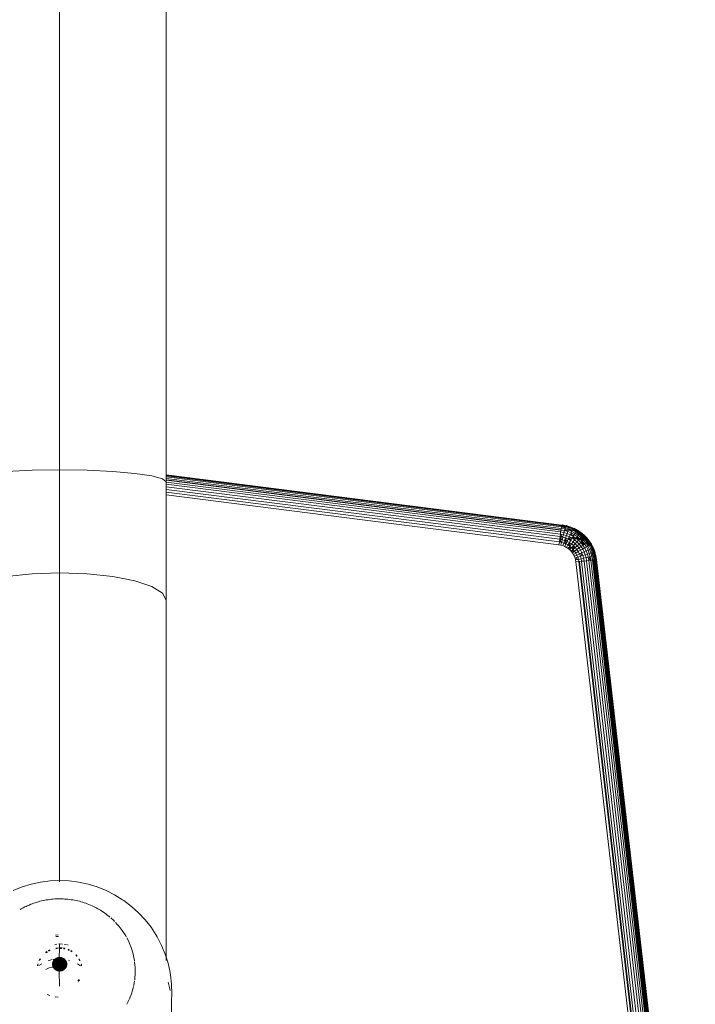
# Model space of a CAD drawing. Units: millimetres. Extents: x -4534 to 4839, y -3372 to 6234.
# Drawn here: x -735 to -614, y 3497 to 3672 of the extents above; entities that cross this region are included whole.
import ezdxf

# ---------------------------------------------------------------- set-up
doc = ezdxf.new("R2010")
doc.units = ezdxf.units.MM
doc.layers.add('Toestel 2D', color=7, linetype='Continuous', lineweight=20)

# ---------------------------------------------------------------- blocks, each defined once
blk = doc.blocks.new('1718_')
at = {"color": 0}
for p, q in [((61.291, -66.704), (45.972, -68.467)), ((61.295, -66.716), (45.976, -68.48)), ((61.295, -66.72), (45.977, -68.484)), ((61.296, -66.723), (45.977, -68.487)), ((61.297, -66.732), (45.978, -68.495)), ((61.299, -66.75), (45.98, -68.513)), ((61.301, -66.766), (45.982, -68.53)), ((61.302, -66.774), (45.982, -68.53)), ((61.302, -66.774), (45.983, -68.538)), ((61.305, -66.801), (45.987, -68.565)), ((61.305, -66.805), (45.987, -68.568)), ((61.31, -66.84), (45.991, -68.604)), ((61.314, -66.88), (45.996, -68.644)), ((61.319, -66.924), (46.001, -68.688)), ((61.325, -66.971), (46.006, -68.735)), ((61.329, -67.009), (46.011, -68.773)), ((61.331, -67.02), (46.012, -68.783)), ((46.018, -68.833), (61.336, -67.069)), ((45.833, -68.498), (45.773, -68.521)), ((45.896, -68.483), (45.833, -68.498)), ((45.896, -68.483), (45.833, -68.501)), ((45.833, -68.498), (45.833, -68.501)), ((45.836, -68.511), (45.833, -68.501)), ((45.875, -68.5), (45.836, -68.511)), ((45.875, -68.5), (45.838, -68.515)), ((45.896, -68.483), (45.875, -68.5)), ((45.905, -68.492), (45.875, -68.5)), ((45.906, -68.496), (45.875, -68.5)), ((45.902, -68.479), (45.896, -68.483)), ((45.902, -68.482), (45.896, -68.483)), ((45.972, -68.467), (45.902, -68.479)), ((45.902, -68.482), (45.902, -68.479)), ((45.905, -68.492), (45.902, -68.482)), ((45.974, -68.485), (45.905, -68.492)), ((45.905, -68.492), (45.906, -68.496)), ((45.974, -68.485), (45.906, -68.496)), ((45.906, -68.496), (45.909, -68.507)), ((45.975, -68.496), (45.909, -68.507)), ((45.976, -68.48), (45.972, -68.467)), ((45.974, -68.485), (45.973, -68.48)), ((45.976, -68.48), (45.974, -68.485)), ((45.977, -68.484), (45.974, -68.485)), ((45.978, -68.495), (45.975, -68.496)), ((45.977, -68.512), (45.975, -68.496)), ((45.976, -68.48), (45.977, -68.484)), ((45.977, -68.484), (45.977, -68.487)), ((45.977, -68.487), (45.978, -68.495)), ((45.978, -68.495), (45.98, -68.513)), ((45.586, -68.64), (45.535, -68.691)), ((45.59, -68.653), (45.545, -68.699)), ((45.593, -68.656), (45.545, -68.699)), ((45.6, -68.665), (45.556, -68.708)), ((45.612, -68.679), (45.57, -68.72)), ((45.642, -68.596), (45.586, -68.64)), ((45.59, -68.653), (45.586, -68.64)), ((45.588, -68.642), (45.586, -68.64)), ((45.644, -68.598), (45.588, -68.642)), ((45.595, -68.649), (45.588, -68.642)), ((45.595, -68.649), (45.59, -68.653)), ((45.59, -68.653), (45.593, -68.656)), ((45.595, -68.649), (45.593, -68.656)), ((45.593, -68.656), (45.6, -68.665)), ((45.646, -68.608), (45.595, -68.649)), ((45.648, -68.612), (45.595, -68.649)), ((45.607, -68.662), (45.595, -68.649)), ((45.607, -68.662), (45.6, -68.665)), ((45.6, -68.665), (45.612, -68.679)), ((45.655, -68.621), (45.607, -68.662)), ((45.618, -68.674), (45.607, -68.662)), ((45.618, -68.674), (45.612, -68.679)), ((45.612, -68.679), (45.617, -68.684)), ((45.665, -68.636), (45.618, -68.674)), ((45.679, -68.656), (45.628, -68.697)), ((45.702, -68.557), (45.642, -68.596)), ((45.644, -68.598), (45.642, -68.596)), ((45.704, -68.559), (45.644, -68.598)), ((45.65, -68.605), (45.644, -68.598)), ((45.646, -68.608), (45.644, -68.598)), ((45.65, -68.605), (45.646, -68.608)), ((45.646, -68.608), (45.648, -68.612)), ((45.65, -68.605), (45.648, -68.612)), ((45.648, -68.612), (45.655, -68.621)), ((45.706, -68.569), (45.65, -68.605)), ((45.708, -68.573), (45.65, -68.605)), ((45.652, -68.609), (45.65, -68.605)), ((45.713, -68.583), (45.655, -68.621)), ((45.655, -68.621), (45.665, -68.636)), ((45.67, -68.633), (45.665, -68.636)), ((45.665, -68.636), (45.669, -68.641)), ((45.674, -68.638), (45.669, -68.641)), ((45.669, -68.641), (45.679, -68.656)), ((45.722, -68.599), (45.67, -68.633)), ((45.674, -68.638), (45.67, -68.633)), ((45.725, -68.604), (45.674, -68.638)), ((45.685, -68.653), (45.674, -68.638)), ((45.685, -68.653), (45.679, -68.656)), ((45.679, -68.656), (45.697, -68.681)), ((45.735, -68.62), (45.685, -68.653)), ((45.75, -68.647), (45.697, -68.681)), ((45.766, -68.524), (45.702, -68.557)), ((45.704, -68.559), (45.702, -68.557)), ((45.767, -68.527), (45.704, -68.559)), ((45.709, -68.567), (45.704, -68.559)), ((45.706, -68.569), (45.704, -68.559)), ((45.709, -68.567), (45.706, -68.569)), ((45.706, -68.569), (45.708, -68.573)), ((45.709, -68.567), (45.708, -68.573)), ((45.711, -68.571), (45.708, -68.573)), ((45.708, -68.573), (45.713, -68.583)), ((45.77, -68.537), (45.709, -68.567)), ((45.756, -68.548), (45.711, -68.571)), ((45.717, -68.582), (45.711, -68.571)), ((45.717, -68.582), (45.713, -68.583)), ((45.713, -68.583), (45.722, -68.599)), ((45.719, -68.58), (45.717, -68.582)), ((45.726, -68.597), (45.717, -68.582)), ((45.768, -68.678), (45.718, -68.71)), ((45.719, -68.58), (45.756, -68.548)), ((45.776, -68.551), (45.719, -68.58)), ((45.726, -68.597), (45.722, -68.599)), ((45.722, -68.599), (45.725, -68.604)), ((45.725, -68.604), (45.735, -68.62)), ((45.783, -68.568), (45.726, -68.597)), ((45.793, -68.59), (45.735, -68.62)), ((45.735, -68.62), (45.75, -68.647)), ((45.806, -68.618), (45.75, -68.647)), ((45.75, -68.647), (45.768, -68.678)), ((45.771, -68.541), (45.756, -68.548)), ((45.773, -68.521), (45.766, -68.524)), ((45.767, -68.527), (45.766, -68.524)), ((45.77, -68.537), (45.767, -68.527)), ((45.82, -68.651), (45.768, -68.678)), ((45.768, -68.678), (45.788, -68.713)), ((45.777, -68.534), (45.77, -68.537)), ((45.77, -68.537), (45.771, -68.541)), ((45.777, -68.534), (45.771, -68.541)), ((45.771, -68.541), (45.776, -68.551)), ((45.777, -68.534), (45.773, -68.521)), ((45.841, -68.526), (45.776, -68.551)), ((45.776, -68.551), (45.783, -68.568)), ((45.836, -68.511), (45.777, -68.534)), ((45.777, -68.534), (45.838, -68.515)), ((45.847, -68.543), (45.783, -68.568)), ((45.783, -68.568), (45.793, -68.59)), ((45.855, -68.566), (45.793, -68.59)), ((45.793, -68.59), (45.806, -68.618)), ((45.864, -68.595), (45.806, -68.618)), ((45.806, -68.618), (45.82, -68.651)), ((45.876, -68.629), (45.82, -68.651)), ((45.82, -68.651), (45.837, -68.688)), ((45.836, -68.511), (45.838, -68.515)), ((45.888, -68.668), (45.837, -68.688)), ((45.838, -68.515), (45.841, -68.526)), ((45.909, -68.507), (45.841, -68.526)), ((45.841, -68.526), (45.847, -68.543)), ((45.913, -68.525), (45.847, -68.543)), ((45.849, -68.548), (45.847, -68.543)), ((45.913, -68.53), (45.849, -68.548)), ((45.855, -68.566), (45.849, -68.548)), ((45.918, -68.549), (45.855, -68.566)), ((45.855, -68.566), (45.864, -68.595)), ((45.925, -68.579), (45.864, -68.595)), ((45.864, -68.595), (45.876, -68.629)), ((45.933, -68.614), (45.876, -68.629)), ((45.876, -68.629), (45.888, -68.668)), ((45.941, -68.653), (45.888, -68.668)), ((45.888, -68.668), (45.902, -68.71)), ((45.913, -68.525), (45.909, -68.507)), ((45.977, -68.512), (45.909, -68.507)), ((45.958, -68.517), (45.913, -68.525)), ((45.913, -68.53), (45.913, -68.525)), ((45.918, -68.549), (45.913, -68.53)), ((45.979, -68.531), (45.918, -68.549)), ((45.98, -68.539), (45.918, -68.549)), ((45.918, -68.549), (45.925, -68.579)), ((45.983, -68.569), (45.925, -68.579)), ((45.925, -68.579), (45.928, -68.593)), ((45.985, -68.583), (45.928, -68.593)), ((45.985, -68.588), (45.928, -68.593)), ((45.928, -68.593), (45.933, -68.614)), ((45.987, -68.605), (45.933, -68.614)), ((45.933, -68.614), (45.941, -68.653)), ((45.996, -68.644), (45.941, -68.653)), ((45.951, -68.696), (45.941, -68.653)), ((45.977, -68.512), (45.958, -68.517)), ((45.98, -68.513), (45.977, -68.512)), ((45.982, -68.53), (45.979, -68.531)), ((45.98, -68.539), (45.979, -68.531)), ((45.98, -68.513), (45.982, -68.53)), ((45.983, -68.538), (45.98, -68.539)), ((45.982, -68.53), (45.983, -68.538)), ((45.983, -68.538), (45.987, -68.565)), ((45.987, -68.565), (45.983, -68.569)), ((45.987, -68.568), (45.983, -68.569)), ((45.985, -68.583), (45.983, -68.569)), ((45.987, -68.568), (45.985, -68.583)), ((45.989, -68.583), (45.985, -68.583)), ((45.985, -68.588), (45.985, -68.583)), ((45.989, -68.587), (45.985, -68.588)), ((45.987, -68.605), (45.985, -68.588)), ((45.985, -68.588), (45.991, -68.604)), ((45.987, -68.565), (45.987, -68.568)), ((45.991, -68.604), (45.987, -68.605)), ((45.991, -68.604), (45.996, -68.644)), ((45.996, -68.644), (46.001, -68.688)), ((45.451, -68.81), (45.417, -68.869)), ((45.451, -68.81), (45.42, -68.87)), ((45.454, -68.818), (45.429, -68.873)), ((45.457, -68.821), (45.429, -68.873)), ((45.467, -68.827), (45.44, -68.878)), ((45.471, -68.83), (45.445, -68.88)), ((45.49, -68.746), (45.45, -68.806)), ((45.45, -68.806), (45.451, -68.81)), ((45.454, -68.818), (45.451, -68.81)), ((45.462, -68.811), (45.454, -68.818)), ((45.454, -68.818), (45.457, -68.821)), ((45.482, -68.837), (45.456, -68.885)), ((45.462, -68.811), (45.457, -68.821)), ((45.457, -68.821), (45.467, -68.827)), ((45.462, -68.811), (45.459, -68.81)), ((45.494, -68.759), (45.462, -68.811)), ((45.497, -68.761), (45.462, -68.811)), ((45.473, -68.817), (45.462, -68.811)), ((45.473, -68.817), (45.467, -68.827)), ((45.467, -68.827), (45.471, -68.83)), ((45.471, -68.83), (45.482, -68.837)), ((45.503, -68.849), (45.472, -68.908)), ((45.505, -68.769), (45.473, -68.817)), ((45.52, -68.78), (45.482, -68.837)), ((45.482, -68.837), (45.503, -68.849)), ((45.535, -68.691), (45.49, -68.746)), ((45.492, -68.747), (45.49, -68.746)), ((45.491, -68.75), (45.49, -68.746)), ((45.492, -68.747), (45.491, -68.75)), ((45.494, -68.759), (45.491, -68.75)), ((45.536, -68.694), (45.492, -68.747)), ((45.501, -68.753), (45.492, -68.747)), ((45.501, -68.753), (45.494, -68.759)), ((45.494, -68.759), (45.497, -68.761)), ((45.501, -68.753), (45.497, -68.761)), ((45.497, -68.761), (45.505, -68.769)), ((45.539, -68.703), (45.501, -68.753)), ((45.542, -68.706), (45.501, -68.753)), ((45.539, -68.795), (45.503, -68.849)), ((45.503, -68.849), (45.529, -68.865)), ((45.515, -68.763), (45.505, -68.769)), ((45.505, -68.769), (45.509, -68.771)), ((45.515, -68.763), (45.509, -68.771)), ((45.509, -68.771), (45.52, -68.78)), ((45.515, -68.763), (45.512, -68.761)), ((45.55, -68.714), (45.515, -68.763)), ((45.552, -68.717), (45.515, -68.763)), ((45.527, -68.771), (45.515, -68.763)), ((45.527, -68.771), (45.52, -68.78)), ((45.52, -68.78), (45.539, -68.795)), ((45.563, -68.727), (45.527, -68.771)), ((45.563, -68.813), (45.529, -68.865)), ((45.536, -68.694), (45.535, -68.691)), ((45.539, -68.703), (45.536, -68.694)), ((45.545, -68.699), (45.539, -68.703)), ((45.539, -68.703), (45.542, -68.706)), ((45.581, -68.744), (45.539, -68.795)), ((45.539, -68.795), (45.563, -68.813)), ((45.545, -68.699), (45.542, -68.706)), ((45.542, -68.706), (45.55, -68.714)), ((45.556, -68.708), (45.545, -68.699)), ((45.556, -68.708), (45.55, -68.714)), ((45.55, -68.714), (45.552, -68.717)), ((45.552, -68.717), (45.563, -68.727)), ((45.57, -68.72), (45.563, -68.727)), ((45.563, -68.727), (45.569, -68.733)), ((45.571, -68.803), (45.563, -68.813)), ((45.563, -68.813), (45.579, -68.824)), ((45.592, -68.835), (45.567, -68.872)), ((45.575, -68.725), (45.569, -68.733)), ((45.569, -68.733), (45.581, -68.744)), ((45.575, -68.725), (45.57, -68.72)), ((45.603, -68.764), (45.571, -68.803)), ((45.586, -68.814), (45.571, -68.803)), ((45.617, -68.684), (45.575, -68.725)), ((45.588, -68.737), (45.575, -68.725)), ((45.586, -68.814), (45.579, -68.824)), ((45.579, -68.824), (45.592, -68.835)), ((45.588, -68.737), (45.581, -68.744)), ((45.581, -68.744), (45.591, -68.753)), ((45.616, -68.776), (45.586, -68.814)), ((45.6, -68.824), (45.586, -68.814)), ((45.61, -68.848), (45.587, -68.883)), ((45.628, -68.697), (45.588, -68.737)), ((45.597, -68.745), (45.588, -68.737)), ((45.597, -68.745), (45.591, -68.753)), ((45.591, -68.753), (45.603, -68.764)), ((45.6, -68.824), (45.592, -68.835)), ((45.592, -68.835), (45.61, -68.848)), ((45.636, -68.707), (45.597, -68.745)), ((45.611, -68.757), (45.597, -68.745)), ((45.63, -68.789), (45.6, -68.824)), ((45.611, -68.757), (45.603, -68.764)), ((45.603, -68.764), (45.616, -68.776)), ((45.61, -68.848), (45.624, -68.859)), ((45.648, -68.72), (45.611, -68.757)), ((45.616, -68.776), (45.63, -68.789)), ((45.617, -68.684), (45.628, -68.697)), ((45.659, -68.816), (45.624, -68.859)), ((45.628, -68.697), (45.636, -68.707)), ((45.672, -68.747), (45.63, -68.789)), ((45.63, -68.789), (45.659, -68.816)), ((45.636, -68.707), (45.648, -68.72)), ((45.655, -68.715), (45.648, -68.72)), ((45.648, -68.72), (45.659, -68.733)), ((45.697, -68.681), (45.655, -68.715)), ((45.665, -68.726), (45.655, -68.715)), ((45.665, -68.726), (45.659, -68.733)), ((45.659, -68.733), (45.672, -68.747)), ((45.698, -68.777), (45.659, -68.816)), ((45.659, -68.816), (45.692, -68.846)), ((45.692, -68.846), (45.66, -68.885)), ((45.706, -68.694), (45.665, -68.726)), ((45.679, -68.741), (45.665, -68.726)), ((45.679, -68.741), (45.672, -68.747)), ((45.672, -68.747), (45.698, -68.777)), ((45.718, -68.71), (45.679, -68.741)), ((45.728, -68.811), (45.692, -68.846)), ((45.692, -68.846), (45.726, -68.878)), ((45.697, -68.681), (45.706, -68.694)), ((45.741, -68.743), (45.698, -68.777)), ((45.698, -68.777), (45.728, -68.811)), ((45.706, -68.694), (45.718, -68.71)), ((45.718, -68.71), (45.741, -68.743)), ((45.767, -68.779), (45.728, -68.811)), ((45.728, -68.811), (45.759, -68.846)), ((45.759, -68.846), (45.735, -68.869)), ((45.788, -68.713), (45.741, -68.743)), ((45.741, -68.743), (45.767, -68.779)), ((45.795, -68.817), (45.759, -68.846)), ((45.759, -68.846), (45.777, -68.866)), ((45.81, -68.751), (45.767, -68.779)), ((45.767, -68.779), (45.795, -68.817)), ((45.837, -68.688), (45.788, -68.713)), ((45.788, -68.713), (45.81, -68.751)), ((45.833, -68.792), (45.795, -68.817)), ((45.795, -68.817), (45.823, -68.857)), ((45.855, -68.728), (45.81, -68.751)), ((45.81, -68.751), (45.833, -68.792)), ((45.858, -68.834), (45.823, -68.857)), ((45.874, -68.771), (45.833, -68.792)), ((45.833, -68.792), (45.858, -68.834)), ((45.837, -68.688), (45.855, -68.728)), ((45.858, -68.727), (45.855, -68.728)), ((45.855, -68.728), (45.867, -68.748)), ((45.902, -68.71), (45.858, -68.727)), ((45.867, -68.748), (45.858, -68.727)), ((45.894, -68.816), (45.858, -68.834)), ((45.858, -68.834), (45.883, -68.878)), ((45.867, -68.748), (45.864, -68.749)), ((45.909, -68.732), (45.867, -68.748)), ((45.877, -68.77), (45.867, -68.748)), ((45.867, -68.748), (45.874, -68.771)), ((45.877, -68.77), (45.874, -68.771)), ((45.874, -68.771), (45.894, -68.816)), ((45.917, -68.754), (45.877, -68.77)), ((45.932, -68.801), (45.894, -68.816)), ((45.894, -68.816), (45.915, -68.861)), ((45.951, -68.696), (45.902, -68.71)), ((45.902, -68.71), (45.909, -68.732)), ((45.909, -68.732), (45.917, -68.754)), ((45.915, -68.861), (45.948, -68.848)), ((45.961, -68.742), (45.917, -68.754)), ((45.917, -68.754), (45.932, -68.801)), ((45.972, -68.79), (45.932, -68.801)), ((45.941, -68.825), (45.932, -68.801)), ((45.975, -68.815), (45.941, -68.825)), ((45.941, -68.825), (45.948, -68.848)), ((45.948, -68.848), (45.982, -68.839)), ((46.001, -68.688), (45.951, -68.696)), ((45.951, -68.696), (45.961, -68.742)), ((46.006, -68.735), (45.961, -68.742)), ((45.961, -68.742), (45.972, -68.79)), ((46.012, -68.783), (45.972, -68.79)), ((45.975, -68.815), (45.972, -68.79)), ((45.975, -68.815), (45.982, -68.839)), ((45.982, -68.839), (46.018, -68.833)), ((46.001, -68.688), (46.006, -68.735)), ((46.006, -68.735), (46.011, -68.773)), ((46.011, -68.773), (46.012, -68.783)), ((46.012, -68.783), (46.018, -68.833)), ((45.374, -69.017), (45.358, -69.075)), ((45.374, -69.017), (45.361, -69.074)), ((45.378, -69.018), (45.368, -69.075)), ((45.394, -68.948), (45.37, -69.004)), ((45.374, -69.004), (45.37, -69.004)), ((45.372, -69.011), (45.37, -69.004)), ((45.374, -69.004), (45.372, -69.011)), ((45.378, -69.005), (45.372, -69.011)), ((45.372, -69.011), (45.374, -69.017)), ((45.394, -68.948), (45.374, -69.004)), ((45.378, -69.005), (45.374, -69.004)), ((45.378, -69.018), (45.374, -69.017)), ((45.394, -68.948), (45.378, -69.005)), ((45.384, -69.006), (45.378, -69.005)), ((45.384, -69.006), (45.378, -69.018)), ((45.378, -69.018), (45.381, -69.019)), ((45.389, -69.022), (45.379, -69.076)), ((45.384, -69.006), (45.381, -69.019)), ((45.381, -69.019), (45.389, -69.022)), ((45.398, -68.95), (45.384, -69.006)), ((45.393, -69.008), (45.384, -69.006)), ((45.393, -69.008), (45.389, -69.022)), ((45.389, -69.022), (45.398, -69.024)), ((45.398, -69.024), (45.389, -69.076)), ((45.418, -68.874), (45.39, -68.935)), ((45.393, -68.936), (45.39, -68.935)), ((45.39, -68.935), (45.392, -68.941)), ((45.393, -68.936), (45.392, -68.941)), ((45.394, -68.948), (45.392, -68.941)), ((45.418, -68.874), (45.393, -68.936)), ((45.398, -68.937), (45.393, -68.936)), ((45.408, -68.954), (45.393, -69.008)), ((45.398, -68.937), (45.394, -68.948)), ((45.394, -68.948), (45.398, -68.95)), ((45.406, -69.026), (45.397, -69.077)), ((45.421, -68.882), (45.398, -68.937)), ((45.424, -68.884), (45.398, -68.937)), ((45.398, -68.937), (45.398, -68.95)), ((45.398, -68.95), (45.408, -68.954)), ((45.398, -69.024), (45.406, -69.026)), ((45.425, -68.961), (45.406, -69.026)), ((45.406, -69.026), (45.429, -69.032)), ((45.434, -68.889), (45.408, -68.954)), ((45.408, -68.954), (45.425, -68.961)), ((45.42, -68.87), (45.417, -68.869)), ((45.418, -68.874), (45.417, -68.869)), ((45.42, -68.87), (45.418, -68.874)), ((45.421, -68.882), (45.418, -68.874)), ((45.429, -68.873), (45.42, -68.87)), ((45.429, -68.873), (45.421, -68.882)), ((45.421, -68.882), (45.424, -68.884)), ((45.429, -68.873), (45.424, -68.884)), ((45.424, -68.884), (45.434, -68.889)), ((45.43, -68.947), (45.425, -68.961)), ((45.425, -68.961), (45.438, -68.965)), ((45.44, -68.878), (45.429, -68.873)), ((45.434, -69.016), (45.429, -69.032)), ((45.45, -68.897), (45.43, -68.947)), ((45.442, -68.951), (45.43, -68.947)), ((45.44, -68.878), (45.434, -68.889)), ((45.434, -68.889), (45.44, -68.892)), ((45.447, -68.969), (45.434, -69.016)), ((45.453, -69.02), (45.434, -69.016)), ((45.442, -68.951), (45.438, -68.965)), ((45.438, -68.965), (45.447, -68.969)), ((45.445, -68.88), (45.44, -68.878)), ((45.445, -68.88), (45.44, -68.892)), ((45.44, -68.892), (45.45, -68.897)), ((45.461, -68.902), (45.442, -68.951)), ((45.453, -68.954), (45.442, -68.951)), ((45.456, -68.885), (45.445, -68.88)), ((45.453, -68.954), (45.447, -68.969)), ((45.447, -68.969), (45.465, -68.976)), ((45.453, -69.02), (45.449, -69.037)), ((45.456, -68.885), (45.45, -68.897)), ((45.45, -68.897), (45.461, -68.902)), ((45.472, -68.908), (45.453, -68.954)), ((45.465, -68.976), (45.453, -69.02)), ((45.464, -69.022), (45.453, -69.02)), ((45.464, -69.022), (45.459, -69.04)), ((45.461, -68.902), (45.472, -68.908)), ((45.476, -68.979), (45.464, -69.022)), ((45.465, -68.976), (45.476, -68.979)), ((45.472, -68.908), (45.499, -68.921)), ((45.499, -68.921), (45.476, -68.979)), ((45.476, -68.979), (45.51, -68.991)), ((45.51, -68.991), (45.493, -69.048)), ((45.507, -68.907), (45.499, -68.921)), ((45.499, -68.921), (45.519, -68.93)), ((45.529, -68.865), (45.507, -68.907)), ((45.525, -68.916), (45.507, -68.907)), ((45.532, -68.936), (45.51, -68.991)), ((45.51, -68.991), (45.547, -69.005)), ((45.525, -68.916), (45.519, -68.93)), ((45.519, -68.93), (45.532, -68.936)), ((45.546, -68.876), (45.525, -68.916)), ((45.539, -68.922), (45.525, -68.916)), ((45.529, -68.865), (45.546, -68.876)), ((45.539, -68.922), (45.532, -68.936)), ((45.532, -68.936), (45.568, -68.954)), ((45.547, -69.005), (45.532, -69.058)), ((45.559, -68.884), (45.539, -68.922)), ((45.546, -68.876), (45.559, -68.884)), ((45.568, -68.954), (45.547, -69.005)), ((45.547, -69.005), (45.589, -69.019)), ((45.567, -68.872), (45.559, -68.884)), ((45.559, -68.884), (45.58, -68.896)), ((45.587, -68.883), (45.567, -68.872)), ((45.576, -68.938), (45.568, -68.954)), ((45.568, -68.954), (45.595, -68.966)), ((45.589, -69.019), (45.575, -69.068)), ((45.594, -68.905), (45.576, -68.938)), ((45.601, -68.95), (45.576, -68.938)), ((45.587, -68.883), (45.58, -68.896)), ((45.58, -68.896), (45.594, -68.905)), ((45.602, -68.892), (45.587, -68.883)), ((45.596, -69.002), (45.589, -69.019)), ((45.589, -69.019), (45.621, -69.03)), ((45.602, -68.892), (45.594, -68.905)), ((45.594, -68.905), (45.617, -68.919)), ((45.601, -68.95), (45.595, -68.966)), ((45.595, -68.966), (45.608, -68.972)), ((45.608, -68.972), (45.596, -69.002)), ((45.626, -69.012), (45.596, -69.002)), ((45.617, -68.919), (45.601, -68.95)), ((45.616, -68.957), (45.601, -68.95)), ((45.624, -68.859), (45.602, -68.892)), ((45.616, -68.957), (45.608, -68.972)), ((45.608, -68.972), (45.637, -68.986)), ((45.632, -68.927), (45.616, -68.957)), ((45.617, -68.919), (45.632, -68.927)), ((45.626, -69.012), (45.621, -69.03)), ((45.621, -69.03), (45.633, -69.035)), ((45.624, -68.859), (45.66, -68.885)), ((45.637, -68.986), (45.626, -69.012)), ((45.641, -69.017), (45.626, -69.012)), ((45.66, -68.885), (45.632, -68.927)), ((45.632, -68.927), (45.672, -68.952)), ((45.641, -69.017), (45.633, -69.035)), ((45.637, -68.986), (45.65, -68.992)), ((45.65, -68.992), (45.641, -69.017)), ((45.672, -69.027), (45.641, -69.017)), ((45.672, -68.952), (45.65, -68.992)), ((45.65, -68.992), (45.681, -69.006)), ((45.66, -68.885), (45.697, -68.913)), ((45.672, -69.027), (45.667, -69.046)), ((45.681, -68.938), (45.672, -68.952)), ((45.672, -68.952), (45.699, -68.968)), ((45.681, -69.006), (45.672, -69.027)), ((45.687, -69.032), (45.672, -69.027)), ((45.697, -68.913), (45.681, -68.938)), ((45.707, -68.953), (45.681, -68.938)), ((45.681, -69.006), (45.695, -69.013)), ((45.695, -69.013), (45.687, -69.032)), ((45.714, -68.977), (45.695, -69.013)), ((45.695, -69.013), (45.74, -69.034)), ((45.726, -68.878), (45.697, -68.913)), ((45.697, -68.913), (45.721, -68.931)), ((45.707, -68.953), (45.699, -68.968)), ((45.699, -68.968), (45.714, -68.977)), ((45.721, -68.931), (45.707, -68.953)), ((45.723, -68.963), (45.707, -68.953)), ((45.723, -68.963), (45.714, -68.977)), ((45.714, -68.977), (45.757, -69.002)), ((45.721, -68.931), (45.737, -68.943)), ((45.737, -68.943), (45.723, -68.963)), ((45.735, -68.869), (45.726, -68.878)), ((45.726, -68.878), (45.747, -68.897)), ((45.755, -68.888), (45.735, -68.869)), ((45.746, -68.931), (45.737, -68.943)), ((45.737, -68.943), (45.761, -68.961)), ((45.74, -69.034), (45.757, -69.002)), ((45.762, -68.911), (45.746, -68.931)), ((45.769, -68.949), (45.746, -68.931)), ((45.755, -68.888), (45.747, -68.897)), ((45.747, -68.897), (45.762, -68.911)), ((45.777, -68.866), (45.755, -68.888)), ((45.771, -68.902), (45.755, -68.888)), ((45.757, -69.002), (45.777, -68.972)), ((45.769, -68.949), (45.761, -68.961)), ((45.761, -68.961), (45.777, -68.972)), ((45.771, -68.902), (45.762, -68.911)), ((45.762, -68.911), (45.784, -68.931)), ((45.784, -68.931), (45.769, -68.949)), ((45.792, -68.882), (45.771, -68.902)), ((45.777, -68.866), (45.792, -68.882)), ((45.777, -68.972), (45.799, -68.945)), ((45.784, -68.931), (45.799, -68.945)), ((45.8, -68.876), (45.792, -68.882)), ((45.792, -68.882), (45.81, -68.903)), ((45.799, -68.945), (45.825, -68.919)), ((45.823, -68.857), (45.8, -68.876)), ((45.818, -68.896), (45.8, -68.876)), ((45.818, -68.896), (45.81, -68.903)), ((45.81, -68.903), (45.825, -68.919)), ((45.839, -68.879), (45.818, -68.896)), ((45.823, -68.857), (45.839, -68.879)), ((45.825, -68.919), (45.853, -68.897)), ((45.839, -68.879), (45.853, -68.897)), ((45.853, -68.897), (45.883, -68.878)), ((45.883, -68.878), (45.915, -68.861)), ((45.362, -69.087), (44.463, -76.146)), ((45.362, -69.087), (44.468, -76.146)), ((45.365, -69.089), (44.472, -76.146)), ((45.376, -69.091), (44.483, -76.146)), ((45.394, -69.094), (44.501, -76.146)), ((45.418, -69.097), (44.526, -76.146)), ((45.444, -69.101), (44.553, -76.146)), ((45.448, -69.102), (44.556, -76.146)), ((45.483, -69.107), (44.592, -76.146)), ((45.523, -69.112), (44.632, -76.146)), ((45.566, -69.118), (44.677, -76.146)), ((45.613, -69.124), (44.724, -76.146)), ((45.661, -69.13), (44.773, -76.146)), ((44.823, -76.146), (45.711, -69.137)), ((45.361, -69.074), (45.358, -69.075)), ((45.36, -69.082), (45.358, -69.075)), ((45.361, -69.074), (45.36, -69.082)), ((45.36, -69.082), (45.362, -69.087)), ((45.368, -69.075), (45.361, -69.074)), ((45.362, -69.087), (45.365, -69.089)), ((45.368, -69.075), (45.365, -69.089)), ((45.365, -69.089), (45.376, -69.091)), ((45.379, -69.076), (45.376, -69.091)), ((45.376, -69.091), (45.386, -69.092)), ((45.389, -69.076), (45.379, -69.076)), ((45.389, -69.076), (45.386, -69.092)), ((45.386, -69.092), (45.394, -69.094)), ((45.397, -69.077), (45.389, -69.076)), ((45.397, -69.077), (45.394, -69.094)), ((45.394, -69.094), (45.418, -69.097)), ((45.429, -69.032), (45.418, -69.097)), ((45.444, -69.101), (45.418, -69.097)), ((45.429, -69.032), (45.449, -69.037)), ((45.444, -69.101), (45.459, -69.04)), ((45.444, -69.101), (45.448, -69.102)), ((45.459, -69.04), (45.448, -69.102)), ((45.448, -69.102), (45.483, -69.107)), ((45.449, -69.037), (45.459, -69.04)), ((45.459, -69.04), (45.493, -69.048)), ((45.493, -69.048), (45.483, -69.107)), ((45.483, -69.107), (45.523, -69.112)), ((45.493, -69.048), (45.532, -69.058)), ((45.526, -69.092), (45.523, -69.112)), ((45.523, -69.112), (45.557, -69.117)), ((45.532, -69.058), (45.526, -69.092)), ((45.559, -69.095), (45.526, -69.092)), ((45.532, -69.058), (45.565, -69.066)), ((45.559, -69.095), (45.557, -69.117)), ((45.557, -69.117), (45.566, -69.118)), ((45.565, -69.066), (45.559, -69.095)), ((45.57, -69.097), (45.559, -69.095)), ((45.565, -69.066), (45.575, -69.068)), ((45.57, -69.097), (45.566, -69.118)), ((45.566, -69.118), (45.603, -69.123)), ((45.575, -69.068), (45.57, -69.097)), ((45.606, -69.101), (45.57, -69.097)), ((45.575, -69.068), (45.61, -69.076)), ((45.606, -69.101), (45.603, -69.123)), ((45.603, -69.123), (45.613, -69.124)), ((45.61, -69.076), (45.606, -69.101)), ((45.617, -69.102), (45.606, -69.101)), ((45.61, -69.076), (45.621, -69.079)), ((45.617, -69.102), (45.613, -69.124)), ((45.613, -69.124), (45.651, -69.129)), ((45.621, -69.079), (45.617, -69.102)), ((45.654, -69.107), (45.617, -69.102)), ((45.633, -69.035), (45.621, -69.079)), ((45.621, -69.079), (45.657, -69.088)), ((45.633, -69.035), (45.667, -69.046)), ((45.654, -69.107), (45.651, -69.129)), ((45.651, -69.129), (45.661, -69.13)), ((45.657, -69.088), (45.654, -69.107)), ((45.665, -69.108), (45.654, -69.107)), ((45.657, -69.088), (45.668, -69.09)), ((45.665, -69.108), (45.661, -69.13)), ((45.661, -69.13), (45.711, -69.137)), ((45.668, -69.09), (45.665, -69.108)), ((45.667, -69.046), (45.68, -69.051)), ((45.68, -69.051), (45.668, -69.09)), ((45.668, -69.09), (45.717, -69.101)), ((45.687, -69.032), (45.68, -69.051)), ((45.68, -69.051), (45.727, -69.067)), ((45.711, -69.137), (45.717, -69.101)), ((45.717, -69.101), (45.727, -69.067)), ((45.727, -69.067), (45.74, -69.034)), ((53.552, -76.051), (53.384, -76.07)), ((53.721, -76.047), (53.552, -76.051)), ((53.855, -76.052), (53.721, -76.047)), ((53.855, -76.052), (53.869, -76.05)), ((53.869, -76.05), (54.106, -76.05)), ((33.501, -76.146), (44.463, -76.146)), ((44.463, -76.146), (44.468, -76.146)), ((44.468, -76.146), (44.472, -76.146)), ((44.472, -76.146), (44.483, -76.146)), ((44.532, -76.211), (44.481, -76.401)), ((44.483, -76.146), (44.501, -76.146)), ((44.501, -76.146), (44.526, -76.146)), ((44.526, -76.146), (44.553, -76.146)), ((44.587, -76.146), (44.532, -76.211)), ((44.553, -76.146), (44.556, -76.146)), ((44.556, -76.146), (44.587, -76.146)), ((44.587, -76.146), (44.592, -76.146)), ((44.592, -76.146), (44.632, -76.146)), ((44.632, -76.146), (44.677, -76.146)), ((44.677, -76.146), (44.724, -76.146)), ((44.724, -76.146), (44.773, -76.146)), ((44.773, -76.146), (44.823, -76.146)), ((44.823, -76.146), (46.701, -76.146)), ((46.575, -76.211), (46.458, -76.401)), ((46.701, -76.146), (46.575, -76.211)), ((46.701, -76.146), (53.067, -76.146)), ((52.859, -76.227), (52.708, -76.306)), ((52.859, -76.227), (53.016, -76.162)), ((53.067, -76.146), (53.016, -76.162)), ((53.177, -76.112), (53.067, -76.146)), ((53.067, -76.146), (53.127, -76.146)), ((53.343, -76.077), (53.177, -76.112)), ((53.384, -76.07), (53.343, -76.077)), ((53.635, -76.08), (53.517, -76.111)), ((53.635, -76.08), (53.663, -76.077)), ((44.481, -76.401), (44.438, -76.703)), ((46.458, -76.401), (46.357, -76.703)), ((52.676, -76.324), (52.534, -76.416)), ((52.676, -76.324), (52.708, -76.306)), ((52.4, -76.52), (52.276, -76.637)), ((52.4, -76.52), (52.534, -76.416)), ((44.438, -76.703), (44.404, -77.096)), ((46.357, -76.703), (46.279, -77.096)), ((52.162, -76.764), (52.276, -76.637)), ((52.897, -76.77), (53.007, -76.736)), ((53.007, -76.736), (53.023, -76.733)), ((53.04, -76.728), (53.023, -76.733)), ((53.04, -76.728), (53.081, -76.721)), ((53.119, -76.712), (53.081, -76.721)), ((53.135, -76.711), (53.119, -76.712)), ((53.204, -76.703), (53.151, -76.709)), ((53.221, -76.702), (53.204, -76.703)), ((53.232, -76.699), (53.221, -76.702)), ((53.346, -76.697), (53.232, -76.699)), ((53.346, -76.697), (53.46, -76.705)), ((53.46, -76.705), (53.474, -76.707)), ((53.573, -76.723), (53.488, -76.709)), ((53.586, -76.726), (53.573, -76.723)), ((53.676, -76.75), (53.599, -76.73)), ((53.684, -76.752), (53.676, -76.75)), ((53.684, -76.752), (53.696, -76.756)), ((53.708, -76.759), (53.696, -76.756)), ((53.751, -76.776), (53.708, -76.759)), ((51.956, -77.065), (52.045, -76.922)), ((52.045, -76.922), (52.059, -76.901)), ((52.162, -76.764), (52.059, -76.901)), ((52.5, -77.002), (52.592, -76.93)), ((52.592, -76.93), (52.689, -76.867)), ((52.706, -76.858), (52.689, -76.867)), ((52.791, -76.814), (52.724, -76.849)), ((52.808, -76.807), (52.791, -76.814)), ((52.826, -76.798), (52.808, -76.807)), ((52.826, -76.798), (52.894, -76.772)), ((52.897, -76.77), (52.894, -76.772)), ((53.792, -76.791), (53.751, -76.776)), ((53.803, -76.796), (53.792, -76.791)), ((53.896, -76.839), (53.813, -76.801)), ((53.906, -76.845), (53.896, -76.839)), ((44.404, -77.096), (44.383, -77.555)), ((46.279, -77.096), (46.23, -77.555)), ((51.956, -77.065), (51.879, -77.217)), ((52.415, -77.081), (52.368, -77.134)), ((52.431, -77.066), (52.415, -77.081)), ((52.483, -77.018), (52.448, -77.051)), ((52.497, -77.006), (52.483, -77.018)), ((52.5, -77.002), (52.497, -77.006)), ((51.879, -77.217), (51.816, -77.375)), ((52.267, -77.263), (52.249, -77.291)), ((52.281, -77.243), (52.267, -77.263)), ((52.295, -77.223), (52.281, -77.243)), ((52.295, -77.223), (52.317, -77.196)), ((52.317, -77.196), (52.337, -77.168)), ((52.352, -77.151), (52.337, -77.168)), ((51.766, -77.538), (51.816, -77.375)), ((52.163, -77.445), (52.151, -77.468)), ((52.174, -77.421), (52.163, -77.445)), ((52.174, -77.421), (52.19, -77.392)), ((52.19, -77.392), (52.204, -77.363)), ((52.218, -77.342), (52.204, -77.363)), ((52.23, -77.319), (52.218, -77.342)), ((52.23, -77.319), (52.249, -77.291)), ((44.383, -77.555), (44.376, -78.046)), ((46.23, -77.555), (46.214, -78.046)), ((51.766, -77.538), (51.73, -77.705)), ((52.087, -77.638), (52.098, -77.608)), ((52.098, -77.608), (52.107, -77.578)), ((52.117, -77.554), (52.107, -77.578)), ((52.126, -77.528), (52.117, -77.554)), ((52.126, -77.528), (52.139, -77.498)), ((52.139, -77.498), (52.151, -77.468)), ((51.73, -77.705), (51.708, -77.875)), ((52.043, -77.838), (52.047, -77.809)), ((52.053, -77.781), (52.047, -77.809)), ((52.058, -77.752), (52.053, -77.781)), ((52.058, -77.752), (52.066, -77.722)), ((52.066, -77.722), (52.072, -77.692)), ((52.08, -77.666), (52.072, -77.692)), ((52.087, -77.638), (52.08, -77.666)), ((53.024, -77.751), (53.048, -77.732)), ((53.029, -77.759), (53.033, -77.754)), ((53.033, -77.754), (53.051, -77.739)), ((53.099, -77.696), (53.127, -77.687)), ((53.101, -77.702), (53.127, -77.687)), ((53.127, -77.687), (53.128, -77.682)), ((53.22, -77.676), (53.189, -77.728)), ((53.19, -77.66), (53.198, -77.659)), ((53.198, -77.659), (53.222, -77.654)), ((53.465, -77.698), (53.495, -77.721)), ((53.47, -77.692), (53.492, -77.704)), ((53.492, -77.704), (53.504, -77.712)), ((51.701, -78.046), (51.708, -77.875)), ((52.028, -77.985), (52.031, -77.956)), ((52.028, -77.985), (52.028, -78.041)), ((52.031, -77.956), (52.032, -77.927)), ((52.035, -77.898), (52.032, -77.927)), ((52.038, -77.868), (52.035, -77.898)), ((52.038, -77.868), (52.043, -77.838)), ((52.842, -77.942), (52.84, -77.961)), ((52.856, -77.894), (52.844, -77.926)), ((52.904, -77.977), (52.906, -77.954)), ((52.906, -77.954), (52.908, -77.949)), ((52.918, -77.98), (52.921, -77.959)), ((52.921, -77.959), (52.922, -77.954)), ((52.927, -77.896), (52.937, -77.869)), ((52.938, -77.902), (52.945, -77.884)), ((52.945, -77.884), (52.948, -77.877)), ((52.951, -77.844), (52.967, -77.82)), ((52.96, -77.852), (52.962, -77.848)), ((52.962, -77.848), (52.975, -77.828)), ((53.103, -77.996), (53.083, -77.985)), ((53.088, -77.975), (53.104, -77.986)), ((53.094, -77.966), (53.105, -77.974)), ((53.102, -77.957), (53.106, -77.962)), ((53.104, -77.986), (53.103, -77.996)), ((53.105, -77.974), (53.104, -77.986)), ((53.104, -77.986), (53.192, -78.046)), ((53.106, -77.962), (53.105, -77.974)), ((53.105, -77.974), (53.192, -78.046)), ((53.108, -77.951), (53.106, -77.962)), ((53.106, -77.962), (53.192, -78.046)), ((53.108, -77.951), (53.192, -78.046)), ((53.118, -77.941), (53.192, -78.046)), ((53.127, -77.869), (53.119, -77.891)), ((53.127, -77.935), (53.192, -78.046)), ((53.136, -77.929), (53.192, -78.046)), ((53.146, -77.924), (53.192, -78.046)), ((53.157, -77.92), (53.192, -78.046)), ((53.192, -78.046), (53.167, -77.917)), ((53.178, -77.915), (53.192, -78.046)), ((53.192, -78.046), (53.189, -77.914)), ((53.2, -77.914), (53.192, -78.046)), ((53.211, -77.915), (53.192, -78.046)), ((53.222, -77.917), (53.192, -78.046)), ((53.233, -77.92), (53.192, -78.046)), ((53.244, -77.925), (53.192, -78.046)), ((53.263, -77.935), (53.192, -78.046)), ((53.272, -77.942), (53.192, -78.046)), ((53.239, -77.957), (53.192, -78.046)), ((53.232, -78.02), (53.301, -77.976)), ((53.307, -77.986), (53.232, -78.02)), ((53.28, -77.949), (53.233, -78.001)), ((53.233, -78.008), (53.288, -77.957)), ((53.295, -77.966), (53.233, -78.015)), ((53.244, -77.925), (53.239, -77.957)), ((53.253, -77.929), (53.239, -77.957)), ((33.697, -78.046), (44.376, -78.046)), ((44.376, -78.046), (44.383, -78.538)), ((44.376, -78.046), (46.214, -78.046)), ((46.214, -78.046), (46.23, -78.538)), ((46.214, -78.046), (51.701, -78.046)), ((51.708, -78.218), (51.701, -78.046)), ((51.701, -78.046), (51.727, -78.046)), ((52.028, -78.041), (52.027, -78.046)), ((52.027, -78.046), (52.028, -78.074)), ((52.028, -78.103), (52.028, -78.074)), ((52.028, -78.103), (52.03, -78.135)), ((52.03, -78.135), (52.032, -78.166)), ((52.673, -78.12), (52.669, -78.071)), ((52.698, -78.069), (52.702, -78.116)), ((52.702, -78.116), (52.702, -78.069)), ((52.836, -77.995), (52.828, -78.046)), ((52.828, -78.046), (52.83, -78.061)), ((52.828, -78.046), (52.897, -78.046)), ((52.835, -78.097), (52.841, -78.13)), ((52.896, -78.058), (52.897, -78.046)), ((52.897, -78.046), (52.901, -78.004)), ((52.897, -78.046), (52.912, -78.046)), ((52.905, -78.115), (52.901, -78.087)), ((52.912, -78.038), (52.914, -78.006)), ((52.912, -78.046), (52.912, -78.038)), ((52.913, -78.059), (52.912, -78.046)), ((52.912, -78.046), (53.068, -78.052)), ((52.917, -78.112), (52.914, -78.085)), ((53.068, -78.04), (53.098, -78.042)), ((53.068, -78.052), (53.098, -78.051)), ((53.069, -78.029), (53.099, -78.033)), ((53.069, -78.063), (53.099, -78.059)), ((53.071, -78.018), (53.1, -78.024)), ((53.071, -78.075), (53.1, -78.068)), ((53.101, -78.015), (53.074, -78.006)), ((53.074, -78.086), (53.101, -78.077)), ((53.078, -77.996), (53.102, -78.006)), ((53.078, -78.097), (53.102, -78.086)), ((53.082, -78.107), (53.192, -78.046)), ((53.192, -78.046), (53.088, -78.117)), ((53.094, -78.127), (53.105, -78.118)), ((53.098, -78.042), (53.097, -78.046)), ((53.097, -78.046), (53.098, -78.051)), ((53.099, -78.033), (53.098, -78.042)), ((53.098, -78.042), (53.192, -78.046)), ((53.098, -78.051), (53.192, -78.046)), ((53.098, -78.051), (53.099, -78.059)), ((53.098, -78.051), (53.231, -78.052)), ((53.1, -78.024), (53.099, -78.033)), ((53.099, -78.033), (53.192, -78.046)), ((53.099, -78.059), (53.192, -78.046)), ((53.101, -78.015), (53.1, -78.024)), ((53.1, -78.024), (53.192, -78.046)), ((53.1, -78.068), (53.192, -78.046)), ((53.1, -78.068), (53.101, -78.077)), ((53.102, -78.006), (53.101, -78.015)), ((53.192, -78.046), (53.101, -78.015)), ((53.101, -78.077), (53.192, -78.046)), ((53.101, -78.077), (53.102, -78.086)), ((53.106, -78.13), (53.101, -78.135)), ((53.102, -78.006), (53.192, -78.046)), ((53.102, -78.086), (53.192, -78.046)), ((53.192, -78.046), (53.103, -77.996)), ((53.105, -78.118), (53.192, -78.046)), ((53.105, -78.118), (53.106, -78.13)), ((53.192, -78.046), (53.106, -78.13)), ((53.106, -78.13), (53.109, -78.144)), ((53.109, -78.144), (53.192, -78.046)), ((53.109, -78.144), (53.11, -78.162)), ((53.118, -78.151), (53.192, -78.046)), ((53.127, -78.158), (53.192, -78.046)), ((53.136, -78.163), (53.192, -78.046)), ((53.146, -78.168), (53.192, -78.046)), ((53.156, -78.172), (53.192, -78.046)), ((53.167, -78.175), (53.192, -78.046)), ((53.178, -78.177), (53.192, -78.046)), ((53.189, -78.178), (53.192, -78.046)), ((53.233, -78.001), (53.192, -78.046)), ((53.192, -78.046), (53.233, -78.008)), ((53.232, -78.025), (53.192, -78.046)), ((53.232, -78.03), (53.192, -78.046)), ((53.231, -78.041), (53.192, -78.046)), ((53.192, -78.046), (53.2, -78.178)), ((53.253, -78.164), (53.192, -78.046)), ((53.192, -78.046), (53.222, -78.175)), ((53.211, -78.177), (53.192, -78.046)), ((53.192, -78.046), (53.232, -78.172)), ((53.244, -78.168), (53.192, -78.046)), ((53.231, -78.059), (53.192, -78.046)), ((53.232, -78.073), (53.192, -78.046)), ((53.233, -78.085), (53.192, -78.046)), ((53.231, -78.046), (53.192, -78.046)), ((53.233, -78.092), (53.192, -78.046)), ((53.231, -78.052), (53.192, -78.046)), ((53.234, -78.102), (53.192, -78.046)), ((53.235, -78.114), (53.192, -78.046)), ((53.318, -78.018), (53.231, -78.041)), ((53.32, -78.029), (53.231, -78.041)), ((53.232, -78.03), (53.231, -78.041)), ((53.231, -78.041), (53.231, -78.046)), ((53.321, -78.041), (53.231, -78.046)), ((53.231, -78.046), (53.231, -78.052)), ((53.321, -78.052), (53.231, -78.052)), ((53.32, -78.064), (53.231, -78.052)), ((53.231, -78.055), (53.231, -78.059)), ((53.311, -78.097), (53.231, -78.059)), ((53.231, -78.059), (53.315, -78.086)), ((53.318, -78.075), (53.231, -78.059)), ((53.311, -77.996), (53.232, -78.025)), ((53.315, -78.007), (53.232, -78.03)), ((53.233, -78.015), (53.232, -78.02)), ((53.232, -78.02), (53.232, -78.025)), ((53.307, -78.108), (53.232, -78.073)), ((53.301, -78.117), (53.232, -78.073)), ((53.233, -78.078), (53.232, -78.073)), ((53.233, -78.001), (53.233, -78.008)), ((53.233, -78.008), (53.233, -78.015)), ((53.295, -78.127), (53.233, -78.078)), ((53.233, -78.078), (53.233, -78.085)), ((53.288, -78.136), (53.233, -78.085)), ((53.233, -78.085), (53.233, -78.092)), ((53.28, -78.144), (53.233, -78.092)), ((53.233, -78.092), (53.234, -78.102)), ((53.234, -78.102), (53.235, -78.114)), ((53.271, -78.151), (53.234, -78.102)), ((53.262, -78.158), (53.235, -78.114)), ((53.321, -78.052), (53.583, -78.046)), ((53.777, -78.124), (53.782, -78.073)), ((51.708, -78.218), (51.73, -78.387)), ((52.035, -78.193), (52.032, -78.166)), ((52.035, -78.193), (52.038, -78.22)), ((52.038, -78.22), (52.043, -78.253)), ((52.043, -78.253), (52.047, -78.284)), ((52.052, -78.31), (52.047, -78.284)), ((52.052, -78.31), (52.057, -78.336)), ((52.057, -78.336), (52.065, -78.37)), ((52.95, -78.249), (52.938, -78.222)), ((52.955, -78.23), (52.948, -78.215)), ((52.96, -78.24), (52.955, -78.23)), ((52.984, -78.296), (52.966, -78.273)), ((52.99, -78.288), (52.974, -78.265)), ((53.112, -78.182), (53.135, -78.251)), ((53.244, -78.168), (53.246, -78.18)), ((53.246, -78.18), (53.261, -78.232)), ((53.261, -78.232), (53.287, -78.293)), ((53.734, -78.27), (53.751, -78.223)), ((51.73, -78.387), (51.766, -78.555)), ((52.065, -78.37), (52.072, -78.401)), ((52.079, -78.425), (52.072, -78.401)), ((52.079, -78.425), (52.086, -78.45)), ((52.086, -78.45), (52.097, -78.483)), ((52.097, -78.483), (52.107, -78.514)), ((52.116, -78.537), (52.107, -78.514)), ((53.127, -78.41), (53.098, -78.399)), ((53.113, -78.398), (53.1, -78.39)), ((53.128, -78.406), (53.113, -78.398)), ((53.188, -78.363), (53.219, -78.415)), ((53.221, -78.439), (53.188, -78.43)), ((53.221, -78.439), (53.19, -78.435)), ((44.383, -78.538), (44.404, -78.996)), ((46.23, -78.538), (46.279, -78.996)), ((51.816, -78.718), (51.766, -78.555)), ((52.116, -78.537), (52.124, -78.561)), ((52.124, -78.561), (52.138, -78.593)), ((52.138, -78.593), (52.151, -78.624)), ((52.162, -78.646), (52.151, -78.624)), ((52.162, -78.646), (52.172, -78.668)), ((52.172, -78.668), (52.189, -78.699)), ((51.816, -78.718), (51.879, -78.876)), ((52.189, -78.699), (52.204, -78.73)), ((52.204, -78.73), (52.217, -78.749))]:
    blk.add_line(p, q, dxfattribs=at)
blk = doc.blocks.new('VPL-13-1718')
at = {"layer": 'Toestel 2D', "xscale": 10, "yscale": 10, "zscale": 10, "rotation": 270}
blk.add_blockref('1718_', (52.85, 4035.78), dxfattribs=at)

msp = doc.modelspace()

# ---------------------------------------------------------------- block references
msp.add_blockref('VPL-13-1718', (0, 0))

doc.saveas('drawing.dxf')
